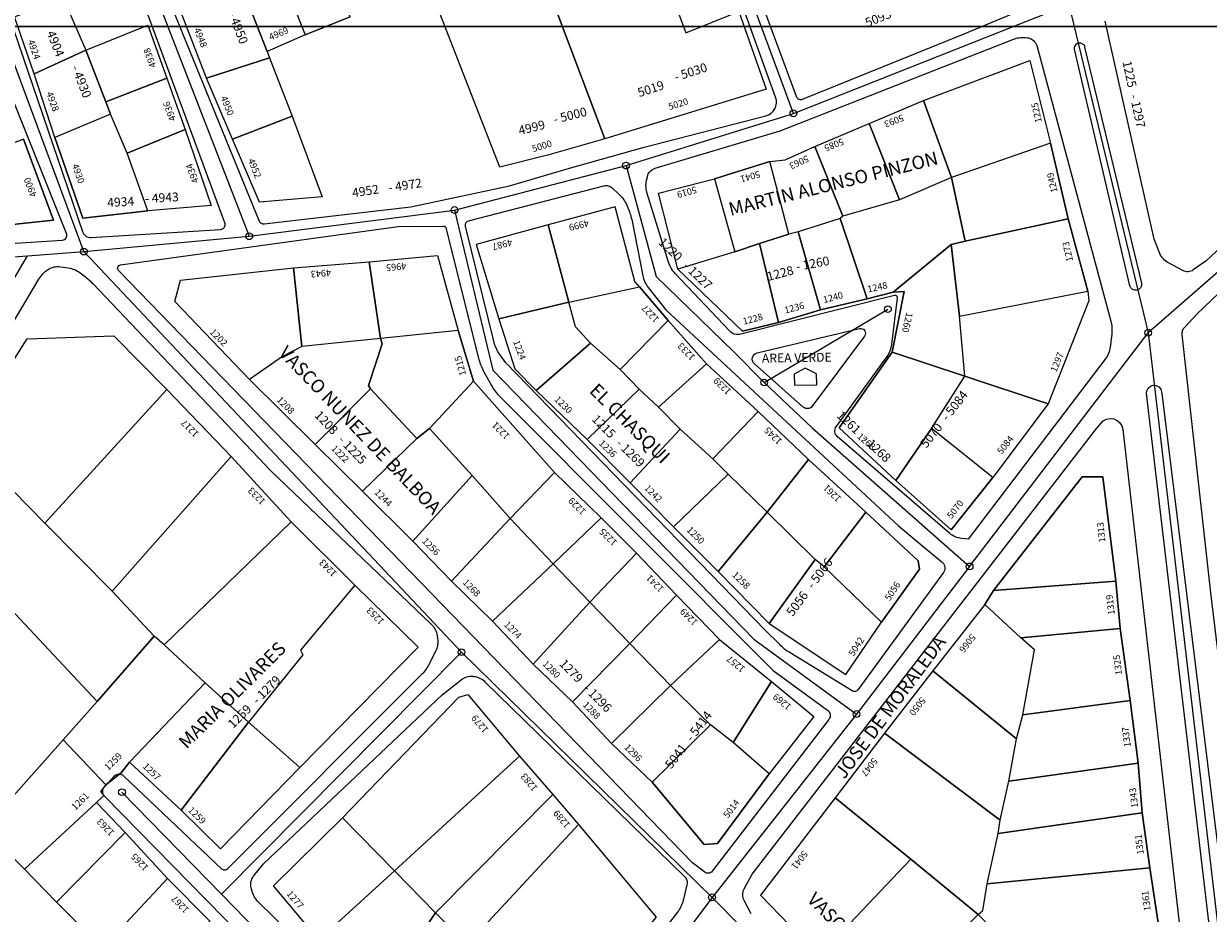
# Model space of a CAD drawing. Extents: x 349377 to 362500, y 6299200 to 6307600.
# Drawn here: x 353759 to 354025, y 6300801 to 6301001 of the extents above; entities that cross this region are included whole.
import ezdxf

# ---------------------------------------------------------------- set-up
doc = ezdxf.new("R2010")
doc.units = 0
doc.header["$MEASUREMENT"] = 0
doc.layers.get('0').update_dxf_attribs({"linetype": 'CONTINUOUS'})
for name, color, linetype in [('1010', 7, 'CONTINUOUS'), ('1400', 7, 'CONTINUOUS'), ('1500', 7, 'CONTINUOUS'), ('2000', 7, 'CONTINUOUS'), ('2510', 7, 'CONTINUOUS'), ('LIMITE_PREDIAL', 7, 'CONTINUOUS')]:
    doc.layers.add(name, color=color, linetype=linetype)

msp = doc.modelspace()

# ---------------------------------------------------------------- linework, layer by layer
at = {"color": 3}
for points in [[(353500, 6301000), (354400, 6301000), (354400, 6301600), (353500, 6301600), (353500, 6301000)], [(353500, 6300400), (354400, 6300400), (354400, 6301000), (353500, 6301000), (353500, 6300400)], [(353931.71, 6300922), (353931.75, 6300919.5), (353936.74, 6300919.58), (353936.7, 6300922.08), (353934.19, 6300923.29), (353931.71, 6300922)]]:
    msp.add_lwpolyline(points, dxfattribs=at)
at = {"color": 10}
for points in [[(353931.53, 6300980.51), (353913.18, 6301030.05)], [(353772.27, 6300949.48), (353748.19, 6301014.19)], [(353786.76, 6301011.24), (353809.38, 6300952.93)], [(353931.53, 6300980.51), (353993.33, 6301004.94)], [(353993.33, 6301004.94), (354011.16, 6300931.26)], [(353893.95, 6300968.78), (353931.53, 6300980.51)], [(353855.46, 6300958.81), (353893.95, 6300968.78)], [(353893.95, 6300968.78), (353900.72, 6300943.92), (353918.17, 6300927.01), (353924.97, 6300920.1)], [(353809.38, 6300952.93), (353855.46, 6300958.81)], [(353855.46, 6300958.81), (353864.08, 6300922.87), (353922.66, 6300862.5), (353945.69, 6300845.69)], [(354042, 6300958.14), (354011.16, 6300931.26)], [(353772.27, 6300949.48), (353809.38, 6300952.93)], [(353620.42, 6300710.35), (353636.63, 6300738.09), (353759.58, 6300948.55), (353772.27, 6300949.48)], [(353710.22, 6300944.94), (353759.58, 6300948.55), (353772.27, 6300949.48)], [(353772.27, 6300949.48), (353857.02, 6300859.58)], [(353924.97, 6300920.1), (353952.74, 6300936.56)], [(353971.08, 6300878.82), (354011.16, 6300931.26)], [(354011.16, 6300931.26), (354034.69, 6300730.46)], [(353924.97, 6300920.1), (353935.7, 6300909.89), (353971.08, 6300878.82)], [(353971.08, 6300878.82), (353945.69, 6300845.69)], [(353857.02, 6300859.58), (353803.16, 6300805.23), (353819.6, 6300788.37), (353803.16, 6300805.23), (353780.8, 6300828.15)], [(353857.02, 6300859.58), (353913.25, 6300804.55)], [(353945.69, 6300845.69), (353913.25, 6300804.55)], [(353913.25, 6300804.55), (353821.67, 6300682.74)], [(353913.25, 6300804.55), (353951.88, 6300765.49)]]:
    msp.add_lwpolyline(points, dxfattribs=at)
msp.add_circle((353952.73, 6300936.56), 0.759, dxfattribs=at)
at = {"layer": '1400', "color": 2}
for points in [[(353902.4, 6301011.9), (353907.4, 6300998.6), (353919.3, 6301003.4), (353925.4, 6300985.9), (353889.2, 6300974.8), (353876.6, 6300971.2), (353865.6, 6300968.4), (353849.8, 6301009)], [(353767.6, 6301006.4), (353772.7, 6300994.7), (353786.6, 6301000.3), (353790.9, 6300988.4), (353795, 6300976.9), (353800.8, 6300959.8), (353786.6, 6300958.6), (353772, 6300957), (353765.7, 6300975.1), (353761.1, 6300989.4), (353756.7, 6301002.2)], [(353832, 6301002.2), (353821.9, 6300998.1), (353813.4, 6300994.4), (353813.9, 6300993), (353819, 6300979.9), (353825.7, 6300961.8), (353811.7, 6300960.6), (353805.6, 6300974.7), (353799.8, 6300988.4), (353793.9, 6301003.5)], [(353956.4, 6300940.5), (353953.9, 6300940.4), (353948.1, 6300938.9), (353937.6, 6300936.4), (353928.2, 6300933.6), (353920.1, 6300931.6), (353905.6, 6300945.5), (353901.2, 6300962.6), (353913.8, 6300965.8), (353926.2, 6300969.7), (353929.7, 6300970.1), (353936.3, 6300973.1), (353948.5, 6300978.2), (353960.7, 6300983.4), (353984.6, 6300992.4), (353989.2, 6300973.8), (353993.2, 6300956.8), (353997.6, 6300940.6), (353997.8, 6300938.4), (353988.7, 6300915.3), (353976.3, 6300898.8), (353966.9, 6300887), (353954.5, 6300898.1), (353941.8, 6300909.9), (353953.7, 6300926.9), (353956.4, 6300940.5)], [(353758.7, 6300974.7), (353765.4, 6300956.5), (353752.6, 6300955.2)], [(353865.4, 6300934.4), (353869, 6300923.2), (353873.8, 6300918.3), (353885.2, 6300907.3), (353894.9, 6300897.6), (353904.6, 6300887.7), (353914.6, 6300877.7), (353926.1, 6300866), (353943.3, 6300854.6), (353951.3, 6300866.3), (353959.8, 6300878.2), (353959.5, 6300880.1), (353947.8, 6300891), (353934.9, 6300902.8), (353923.6, 6300913.6), (353912, 6300924.3), (353903.4, 6300934), (353897, 6300941.6), (353895.9, 6300942.8), (353891.5, 6300959.5), (353876.5, 6300955.5), (353860.3, 6300951.1), (353865.4, 6300934.4)], [(353881.9, 6300848.4), (353873.1, 6300856.9), (353864, 6300866.5), (353854.8, 6300875.5), (353846.1, 6300884.5), (353834.8, 6300895.7), (353824.2, 6300906.2), (353809.4, 6300920.8), (353792.7, 6300938.3), (353793.9, 6300943.1), (353819.3, 6300945.8), (353836.3, 6300947.2), (353851.6, 6300948.6), (353856.3, 6300931.8), (353859.7, 6300920.4), (353877.9, 6300899.9), (353888.4, 6300889.7), (353896.3, 6300881.8), (353905.3, 6300872.4), (353914.9, 6300862.4), (353926.6, 6300853), (353936.1, 6300845.1), (353926.1, 6300832.3), (353914.5, 6300816.6), (353911.5, 6300816.4), (353899.8, 6300830.4), (353890.7, 6300839.1), (353881.9, 6300848.4)], [(353745.1, 6300907.2), (353759.5, 6300929.9), (353779, 6300930.6), (353790.9, 6300918.5), (353805.3, 6300903.5), (353818.8, 6300888.8), (353833.1, 6300874.6), (353847.3, 6300860.7), (353820.7, 6300833.7), (353802.9, 6300815.4), (353794.1, 6300824.1), (353782.5, 6300834.9), (353780.6, 6300832.5), (353777.2, 6300829.8), (353776, 6300828.3), (353776.7, 6300827.4), (353775.1, 6300825.8), (353781.5, 6300819.1), (353791, 6300808.8), (353800.5, 6300799.2)], [(354013.7, 6300796.9), (354011.5, 6300811.2), (354009.8, 6300823.5), (354008.9, 6300834.7), (354007.1, 6300848.7), (354004.9, 6300864.9), (354003.9, 6300875.5), (354001, 6300898.9), (353996.3, 6300898.9), (353976.4, 6300873.4), (353974.5, 6300870.3), (353962.8, 6300855.4), (353952, 6300841.4), (353940.9, 6300826.9), (353924.1, 6300805), (353937.3, 6300791.4)], [(353825, 6300795), (353814.8, 6300807.1), (353830.3, 6300822.4), (353856.4, 6300849.5), (353858.4, 6300850.1), (353870, 6300836.2), (353877.5, 6300827.6), (353883.3, 6300820.9), (353900.7, 6300800.1)]]:
    msp.add_lwpolyline(points, dxfattribs=at)
at = {"layer": '1500'}
for centre in [(353931.52, 6300980.51), (353893.94, 6300968.78), (353855.45, 6300958.81), (353809.37, 6300952.93), (353772.26, 6300949.48), (354011.15, 6300931.26), (353924.96, 6300920.1), (353971.07, 6300878.82), (353857.01, 6300859.58), (353945.68, 6300845.69), (353780.8, 6300828.16), (353913.24, 6300804.55)]:
    msp.add_circle(centre, 0.759, dxfattribs=at)
at = {"layer": '2000', "color": 1}
for points in [[(353915.04, 6301030.43), (353932.12, 6300984.34), (353932.21, 6300984.13), (353932.35, 6300983.96), (353932.52, 6300983.81), (353932.72, 6300983.7), (353932.93, 6300983.63), (353933.15, 6300983.6), (353933.38, 6300983.62), (353933.59, 6300983.68), (353969.82, 6300998.34), (353984.24, 6301004.31)], [(353788.48, 6301013.05), (353811.62, 6300956.34), (353811.69, 6300956.19), (353811.79, 6300956.05), (353811.91, 6300955.94), (353812.04, 6300955.84), (353812.19, 6300955.77), (353812.35, 6300955.72), (353812.51, 6300955.7), (353812.68, 6300955.71), (353845.62, 6300959.54), (353867.82, 6300964.24), (353881.22, 6300968.24), (353898.02, 6300972.94), (353925.32, 6300979.94), (353925.94, 6300980.17), (353926.5, 6300980.52), (353926.98, 6300980.99), (353927.35, 6300981.54), (353927.6, 6300982.15), (353927.71, 6300982.81), (353927.69, 6300983.47), (353927.53, 6300984.12), (353911.32, 6301029.02)], [(353750.8, 6301015.92), (353771.93, 6300953.96), (353772.06, 6300953.66), (353772.23, 6300953.39), (353772.45, 6300953.16), (353772.7, 6300952.96), (353772.98, 6300952.8), (353773.28, 6300952.69), (353773.59, 6300952.64), (353773.91, 6300952.63), (353802.92, 6300954.44), (353803.17, 6300954.49), (353803.41, 6300954.59), (353803.62, 6300954.75), (353803.78, 6300954.95), (353803.9, 6300955.18), (353803.96, 6300955.43), (353803.96, 6300955.69), (353803.9, 6300955.94), (353783.43, 6301011.33)], [(353712.21, 6300948.53), (353767.42, 6300952.04), (353767.67, 6300952.09), (353767.9, 6300952.19), (353768.11, 6300952.35), (353768.27, 6300952.54), (353768.38, 6300952.78), (353768.43, 6300953.03), (353768.42, 6300953.28), (353768.36, 6300953.53), (353744.37, 6301013.34)], [(354067.93, 6300988.33), (354024.07, 6300947.35), (354021.27, 6300945.35), (354021, 6300945.19), (354020.72, 6300945.06), (354020.42, 6300944.98), (354020.12, 6300944.94), (354019.81, 6300944.94), (354019.51, 6300944.99), (354019.21, 6300945.07), (354018.93, 6300945.2), (354015.69, 6300946.94), (354015.38, 6300947.12), (354015.08, 6300947.33), (354014.81, 6300947.57), (354014.56, 6300947.82), (354014.33, 6300948.1), (354014.12, 6300948.4), (354013.94, 6300948.71), (354013.79, 6300949.03), (354012.47, 6300952.25), (354001.49, 6301001.18)], [(353970.74, 6300884.95), (353969.23, 6300885.1), (353968.87, 6300885.15), (353968.51, 6300885.23), (353968.17, 6300885.33), (353967.83, 6300885.46), (353967.5, 6300885.62), (353967.18, 6300885.8), (353966.88, 6300886), (353966.6, 6300886.23), (353941.37, 6300907.97), (353941.16, 6300908.19), (353941, 6300908.44), (353940.88, 6300908.72), (353940.82, 6300909.02), (353940.81, 6300909.32), (353940.86, 6300909.62), (353940.96, 6300909.9), (353941.12, 6300910.16), (353952.56, 6300925.93), (353952.76, 6300926.24), (353952.95, 6300926.55), (353953.11, 6300926.88), (353953.26, 6300927.22), (353953.38, 6300927.56), (353953.48, 6300927.92), (353953.56, 6300928.27), (353953.61, 6300928.64), (353954.86, 6300939.1), (353954.86, 6300939.22), (353954.83, 6300939.34), (353954.78, 6300939.45), (353954.69, 6300939.54), (353954.59, 6300939.61), (353954.48, 6300939.65), (353954.36, 6300939.66), (353954.24, 6300939.65), (353919.69, 6300930.92), (353919.36, 6300930.85), (353919.02, 6300930.84), (353918.68, 6300930.87), (353918.35, 6300930.94), (353918.03, 6300931.06), (353917.73, 6300931.21), (353917.45, 6300931.41), (353917.21, 6300931.64), (353904.97, 6300944.56), (353904.72, 6300944.83), (353904.49, 6300945.12), (353904.28, 6300945.42), (353904.08, 6300945.74), (353903.91, 6300946.06), (353903.75, 6300946.39), (353903.61, 6300946.73), (353903.49, 6300947.08), (353898.68, 6300962.52), (353898.58, 6300962.87), (353898.51, 6300963.23), (353898.46, 6300963.59), (353898.43, 6300963.96), (353898.42, 6300964.32), (353898.44, 6300964.69), (353898.48, 6300965.05), (353898.55, 6300965.42), (353898.73, 6300966.28), (353898.82, 6300966.61), (353898.95, 6300966.92), (353899.13, 6300967.21), (353899.34, 6300967.47), (353899.59, 6300967.7), (353899.86, 6300967.9), (353900.16, 6300968.06), (353900.47, 6300968.18), (353928.54, 6300976.55), (353981.14, 6300997.2), (353981.48, 6300997.32), (353981.84, 6300997.42), (353982.19, 6300997.49), (353982.56, 6300997.54), (353982.92, 6300997.56), (353983.29, 6300997.56), (353983.65, 6300997.53), (353984.01, 6300997.47), (353984.26, 6300997.42), (353984.59, 6300997.34), (353984.89, 6300997.21), (353985.18, 6300997.04), (353985.44, 6300996.83), (353985.67, 6300996.59), (353985.86, 6300996.31), (353986.02, 6300996.02), (353986.13, 6300995.7), (354002.75, 6300933.9), (354002.83, 6300933.54), (354002.91, 6300933.17), (354002.96, 6300932.81), (354002.99, 6300932.44), (354003.01, 6300932.07), (354003.01, 6300931.7), (354002.99, 6300931.33), (354002.96, 6300930.96), (354002.61, 6300928.04), (354002.56, 6300927.68), (354002.48, 6300927.32), (354002.38, 6300926.97), (354002.25, 6300926.62), (354002.1, 6300926.29), (354001.93, 6300925.97), (354001.74, 6300925.65), (354001.53, 6300925.36), (353970.74, 6300884.95)], [(353996.75, 6300995.87), (353996.94, 6300995.08), (354009.64, 6300942.42), (354009.66, 6300941.9), (354009.47, 6300941.41), (354009.11, 6300941.03), (354008.64, 6300940.81), (354008.12, 6300940.79), (354007.63, 6300940.97), (354007.24, 6300941.33), (354007.02, 6300941.81), (353994.62, 6300994.91), (353994.61, 6300995.37), (353995.09, 6300996.14), (353995.51, 6300996.33), (353995.97, 6300996.35), (353996.75, 6300995.87)], [(353858.62, 6300956.4), (353888.99, 6300964.26), (353889.23, 6300964.3), (353889.47, 6300964.32), (353889.71, 6300964.3), (353889.95, 6300964.26), (353890.19, 6300964.19), (353890.41, 6300964.08), (353890.61, 6300963.95), (353890.8, 6300963.8), (353892.4, 6300962.32), (353892.66, 6300962.06), (353892.91, 6300961.79), (353893.15, 6300961.51), (353893.37, 6300961.21), (353893.58, 6300960.9), (353893.76, 6300960.58), (353893.94, 6300960.26), (353894.09, 6300959.92), (353894.41, 6300959.18), (353894.55, 6300958.83), (353894.69, 6300958.48), (353894.81, 6300958.13), (353894.92, 6300957.78), (353895.03, 6300957.42), (353895.13, 6300957.06), (353895.21, 6300956.69), (353895.29, 6300956.33), (353897.71, 6300944.07), (353897.79, 6300943.71), (353897.89, 6300943.36), (353898.02, 6300943.01), (353898.16, 6300942.67), (353898.33, 6300942.35), (353898.51, 6300942.03), (353898.71, 6300941.72), (353898.93, 6300941.42), (353902.9, 6300936.4), (353955.1, 6300887.9), (353958.8, 6300884.9), (353964.96, 6300879.67), (353965.17, 6300879.45), (353965.33, 6300879.2), (353965.45, 6300878.93), (353965.52, 6300878.63), (353965.52, 6300878.33), (353965.47, 6300878.03), (353965.37, 6300877.75), (353965.22, 6300877.49), (353946.06, 6300851.17), (353945.93, 6300851.03), (353945.78, 6300850.91), (353945.62, 6300850.82), (353945.43, 6300850.77), (353945.24, 6300850.75), (353945.05, 6300850.77), (353944.87, 6300850.82), (353944.7, 6300850.9), (353930.78, 6300859.42), (353930.46, 6300859.62), (353930.15, 6300859.83), (353929.85, 6300860.04), (353929.55, 6300860.27), (353929.27, 6300860.5), (353928.98, 6300860.75), (353928.71, 6300861), (353928.44, 6300861.26), (353925.2, 6300864.5), (353867, 6300924.5), (353865.59, 6300926.4), (353865.38, 6300926.7), (353865.18, 6300927.01), (353865, 6300927.33), (353864.84, 6300927.66), (353864.69, 6300928), (353864.55, 6300928.35), (353864.44, 6300928.7), (353864.34, 6300929.06), (353857.9, 6300955.2), (353857.88, 6300955.58), (353858.01, 6300955.95), (353858.27, 6300956.23), (353858.62, 6300956.4)], [(353842.8, 6300955.09), (353852.97, 6300955.2), (353853.06, 6300955.19), (353853.15, 6300955.17), (353853.23, 6300955.13), (353853.31, 6300955.08), (353853.37, 6300955.02), (353853.43, 6300954.95), (353853.47, 6300954.87), (353853.5, 6300954.79), (353860.94, 6300925.24), (353861.03, 6300924.88), (353861.14, 6300924.52), (353861.26, 6300924.17), (353861.39, 6300923.82), (353861.54, 6300923.48), (353861.69, 6300923.14), (353861.86, 6300922.81), (353862.04, 6300922.48), (353863.77, 6300919.39), (353863.96, 6300919.07), (353864.15, 6300918.76), (353864.36, 6300918.45), (353864.58, 6300918.15), (353864.81, 6300917.86), (353865.05, 6300917.57), (353865.3, 6300917.29), (353865.56, 6300917.02), (353927, 6300855.49), (353939.19, 6300846.57), (353939.41, 6300846.38), (353939.58, 6300846.14), (353939.71, 6300845.88), (353939.78, 6300845.6), (353939.79, 6300845.31), (353939.74, 6300845.02), (353939.64, 6300844.75), (353939.49, 6300844.5), (353913.26, 6300810.4), (353913.1, 6300810.23), (353912.91, 6300810.09), (353912.7, 6300810), (353912.47, 6300809.95), (353912.24, 6300809.94), (353912.01, 6300809.98), (353911.8, 6300810.06), (353911.6, 6300810.19), (353908.9, 6300812.29), (353780.05, 6300945.21), (353779.92, 6300945.38), (353779.85, 6300945.57), (353779.83, 6300945.78), (353779.87, 6300945.99), (353779.97, 6300946.17), (353780.11, 6300946.33), (353780.29, 6300946.43), (353780.49, 6300946.49), (353842.8, 6300955.09)], [(354041.37, 6300739.54), (354025.24, 6300872.86), (354018.8, 6300930.89), (354018.79, 6300931.12), (354018.8, 6300931.34), (354018.83, 6300931.56), (354018.89, 6300931.78), (354018.97, 6300931.99), (354019.08, 6300932.19), (354019.2, 6300932.38), (354019.35, 6300932.55), (354022.05, 6300935.45), (354039.05, 6300951.65), (354039.6, 6300952.08), (354040.22, 6300952.4), (354040.9, 6300952.59), (354041.6, 6300952.65), (354042.29, 6300952.57), (354042.96, 6300952.36), (354043.58, 6300952.03), (354044.12, 6300951.58), (354099.15, 6300896.15), (354100.05, 6300895.05), (354203.05, 6300790.95)], [(353641.57, 6300740.19), (353762.13, 6300943.31), (353762.33, 6300943.62), (353762.55, 6300943.92), (353762.78, 6300944.21), (353763.02, 6300944.48), (353763.29, 6300944.74), (353763.56, 6300944.98), (353763.85, 6300945.21), (353764.16, 6300945.42), (353764.24, 6300945.48), (353764.55, 6300945.66), (353764.88, 6300945.81), (353765.21, 6300945.94), (353765.56, 6300946.03), (353765.91, 6300946.09), (353766.27, 6300946.12), (353766.63, 6300946.12), (353766.98, 6300946.08), (353768.72, 6300945.82), (353769.08, 6300945.76), (353769.44, 6300945.67), (353769.79, 6300945.56), (353770.13, 6300945.43), (353770.47, 6300945.28), (353770.79, 6300945.11), (353771.11, 6300944.92), (353771.41, 6300944.71), (353771.99, 6300944.29), (353772.29, 6300944.06), (353772.58, 6300943.83)], [(353772.58, 6300943.83), (353772.87, 6300943.59), (353773.16, 6300943.35), (353773.43, 6300943.1), (353773.71, 6300942.84), (353773.97, 6300942.58), (353774.23, 6300942.31), (353814.3, 6300900.2), (353850.22, 6300865.84), (353850.47, 6300865.58), (353850.7, 6300865.3), (353850.9, 6300865), (353851.09, 6300864.69), (353851.24, 6300864.36), (353851.37, 6300864.02), (353851.47, 6300863.67), (353851.55, 6300863.32), (353851.65, 6300862.68), (353851.7, 6300862.32), (353851.72, 6300861.96), (353851.7, 6300861.6), (353851.66, 6300861.24), (353851.6, 6300860.88), (353851.5, 6300860.53), (353851.38, 6300860.19), (353851.23, 6300859.86), (353849.77, 6300856.94), (353849.6, 6300856.61), (353849.41, 6300856.29), (353849.21, 6300855.98), (353849, 6300855.67), (353848.78, 6300855.37), (353848.54, 6300855.08), (353848.3, 6300854.81), (353848.04, 6300854.54), (353804.52, 6300810.92), (353804.38, 6300810.8), (353804.22, 6300810.72), (353804.04, 6300810.66), (353803.86, 6300810.64), (353803.68, 6300810.66), (353803.51, 6300810.71), (353803.34, 6300810.79), (353803.2, 6300810.9), (353781.19, 6300831.77), (353780.96, 6300831.95), (353780.69, 6300832.08), (353780.41, 6300832.16), (353780.12, 6300832.18), (353779.82, 6300832.14), (353779.54, 6300832.05), (353779.29, 6300831.91), (353779.06, 6300831.72), (353776.84, 6300829.38), (353776.65, 6300829.15), (353776.52, 6300828.89), (353776.43, 6300828.6), (353776.41, 6300828.3), (353776.44, 6300828.01), (353776.52, 6300827.72), (353776.66, 6300827.46), (353776.85, 6300827.23), (353819.03, 6300784.31)], [(353923.39, 6300926.78), (353946.37, 6300932.19), (353946.7, 6300932.21), (353947.02, 6300932.14), (353947.3, 6300931.97), (353947.52, 6300931.73), (353947.66, 6300931.43), (353947.7, 6300931.1), (353947.64, 6300930.77), (353947.48, 6300930.48), (353935.76, 6300914.79), (353935.57, 6300914.58), (353935.34, 6300914.41), (353935.08, 6300914.3), (353934.8, 6300914.24), (353934.51, 6300914.24), (353934.24, 6300914.3), (353933.97, 6300914.42), (353933.74, 6300914.58), (353922.77, 6300924.29), (353922.51, 6300924.59), (353922.34, 6300924.94), (353922.28, 6300925.33), (353922.32, 6300925.72), (353922.47, 6300926.09), (353922.71, 6300926.4), (353923.02, 6300926.63), (353923.39, 6300926.78)], [(354031.54, 6300741.39), (354010.81, 6300917.6), (354010.86, 6300918.26), (354011.16, 6300918.84), (354011.66, 6300919.27), (354012.29, 6300919.47), (354012.94, 6300919.42), (354013.53, 6300919.13), (354013.96, 6300918.63), (354014.21, 6300917.6)], [(354014.21, 6300917.6), (354036.09, 6300740.44)], [(353999.65, 6300909.86), (354001.08, 6300911.51), (354001.81, 6300911.88), (354002.62, 6300912.02), (354003.43, 6300911.92), (354004.18, 6300911.58), (354004.8, 6300911.05), (354005.24, 6300910.35), (354005.45, 6300909.56), (354025.55, 6300733.96)], [(353922.04, 6300800.88), (353920.46, 6300803.83), (353920.31, 6300804.15), (353920.21, 6300804.47), (353920.15, 6300804.81), (353920.13, 6300805.16), (353920.15, 6300805.5), (353920.22, 6300805.84), (353920.32, 6300806.16), (353920.47, 6300806.48), (353922.25, 6300809.76), (353999.65, 6300909.86)], [(353825.18, 6300789.99), (353811.47, 6300803.45), (353811.22, 6300803.71), (353810.98, 6300804), (353810.77, 6300804.29), (353810.57, 6300804.6), (353810.39, 6300804.92), (353810.24, 6300805.25), (353810.11, 6300805.6), (353810, 6300805.95), (353809.8, 6300806.65), (353809.73, 6300806.99), (353809.7, 6300807.34), (353809.7, 6300807.68), (353809.75, 6300808.03), (353809.84, 6300808.36), (353809.97, 6300808.68), (353810.14, 6300808.99), (353810.34, 6300809.27), (353812.6, 6300812.1), (353852.7, 6300850), (353856.93, 6300853.37), (353857.22, 6300853.57), (353857.52, 6300853.75), (353857.85, 6300853.9), (353858.18, 6300854.02), (353858.53, 6300854.1), (353858.88, 6300854.16), (353859.24, 6300854.17), (353859.59, 6300854.16), (353859.71, 6300854.14), (353860.06, 6300854.09), (353860.42, 6300854.01), (353860.76, 6300853.91), (353861.09, 6300853.77), (353861.41, 6300853.6), (353861.72, 6300853.41), (353862.01, 6300853.19), (353862.27, 6300852.95), (353907.1, 6300809.2), (353907.27, 6300809.02), (353907.41, 6300808.81), (353907.52, 6300808.59), (353907.6, 6300808.36), (353907.65, 6300808.12), (353907.67, 6300807.87), (353907.66, 6300807.63), (353907.62, 6300807.38), (353906.76, 6300803.86), (353906.66, 6300803.5), (353906.54, 6300803.15), (353906.41, 6300802.81), (353906.26, 6300802.47), (353906.09, 6300802.14), (353905.9, 6300801.82), (353905.7, 6300801.51), (353905.48, 6300801.22), (353873.8, 6300760.5)]]:
    msp.add_lwpolyline(points, dxfattribs=at)
at = {"layer": 'LIMITE_PREDIAL', "color": 4}
for points in [[(353865.6, 6300968.4), (353849.8, 6301009), (353843.6, 6301025.4), (353838.1, 6301041.4), (353837.1, 6301043.9), (353861.9, 6301051.1), (353862.3, 6301049.8), (353873.9, 6301015.3), (353889.2, 6300974.8), (353876.6, 6300971.2), (353865.6, 6300968.4)], [(353889.2, 6300974.8), (353873.9, 6301015.3), (353897.3, 6301025), (353902.4, 6301011.9), (353907.4, 6300998.6), (353919.3, 6301003.4), (353925.4, 6300985.9), (353889.2, 6300974.8)], [(353821.9, 6300998.1), (353813.4, 6300994.4), (353807.6, 6301009.1), (353807.3, 6301010.9), (353823.03, 6301017.39), (353823.11, 6301016.68), (353816.7, 6301011.4), (353821.9, 6300998.1)], [(353823.11, 6301016.68), (353816.7, 6301011.4), (353821.9, 6300998.1), (353832, 6301002.2), (353825.8, 6301018.5), (353823.84, 6301017.56), (353824.03, 6301017.01), (353823.11, 6301016.68)], [(353793.9, 6301003.5), (353807.6, 6301009.1), (353813.4, 6300994.4), (353813.9, 6300993), (353799.8, 6300988.4), (353793.9, 6301003.5)], [(353756.7, 6301002.2), (353767.6, 6301006.4), (353772.7, 6300994.7), (353761.1, 6300989.4), (353756.7, 6301002.2)], [(353786.6, 6301000.3), (353790.9, 6300988.4), (353777.2, 6300983.1), (353772.7, 6300994.7), (353786.6, 6301000.3)], [(353772.7, 6300994.7), (353777.2, 6300983.1), (353778.2, 6300980.3), (353765.7, 6300975.1), (353761.1, 6300989.4), (353772.7, 6300994.7)], [(353799.8, 6300988.4), (353813.9, 6300993), (353819, 6300979.9), (353805.6, 6300974.7), (353799.8, 6300988.4)], [(353967, 6300966.1), (353960.7, 6300983.4), (353984.6, 6300992.4), (353989.2, 6300973.8), (353967, 6300966.1)], [(353790.9, 6300988.4), (353795, 6300976.9), (353782, 6300971.6), (353778.2, 6300980.3), (353777.2, 6300983.1), (353790.9, 6300988.4)], [(353967, 6300966.1), (353955.3, 6300961.1), (353948.5, 6300978.2), (353960.7, 6300983.4), (353967, 6300966.1)], [(353778.2, 6300980.3), (353765.7, 6300975.1), (353772, 6300957), (353786.6, 6300958.6), (353782, 6300971.6), (353778.2, 6300980.3)], [(353805.6, 6300974.7), (353819, 6300979.9), (353825.7, 6300961.8), (353811.7, 6300960.6), (353805.6, 6300974.7)], [(353942.6, 6300957.4), (353936.3, 6300973.1), (353948.5, 6300978.2), (353955.3, 6300961.1), (353942.6, 6300957.4)], [(353747.1, 6300970.2), (353752.6, 6300955.2), (353765.4, 6300956.5), (353758.7, 6300974.7), (353747.1, 6300970.2)], [(353782, 6300971.6), (353795, 6300976.9), (353800.8, 6300959.8), (353786.6, 6300958.6), (353782, 6300971.6)], [(353930.5, 6300953.4), (353926.2, 6300969.7), (353929.7, 6300970.1), (353936.3, 6300973.1), (353942.6, 6300957.4), (353942, 6300956.9), (353932.6, 6300953.9), (353930.5, 6300953.4)], [(353967, 6300966.1), (353970.1, 6300951.8), (353993.2, 6300956.8), (353989.2, 6300973.8), (353967, 6300966.1)], [(353926.2, 6300969.7), (353913.8, 6300965.8), (353918.4, 6300949.4), (353923.9, 6300951.3), (353930.5, 6300953.4), (353926.2, 6300969.7)], [(353905.6, 6300945.5), (353901.2, 6300962.6), (353913.8, 6300965.8), (353918.4, 6300949.4), (353905.6, 6300945.5)], [(353948.1, 6300938.9), (353953.9, 6300940.4), (353966.9, 6300951.1), (353970.1, 6300951.8), (353967, 6300966.1), (353955.3, 6300961.1), (353942.6, 6300957.4), (353942, 6300956.9), (353948.1, 6300938.9)], [(353881.1, 6300938.1), (353897, 6300941.6), (353895.9, 6300942.8), (353891.5, 6300959.5), (353876.5, 6300955.5), (353881.1, 6300938.1)], [(353932.6, 6300953.9), (353937.6, 6300936.4), (353948.1, 6300938.9), (353942, 6300956.9), (353932.6, 6300953.9)], [(353966.9, 6300951.1), (353968.8, 6300935), (353997.6, 6300940.6), (353993.2, 6300956.8), (353970.1, 6300951.8), (353966.9, 6300951.1)], [(353865.4, 6300934.4), (353881.1, 6300938.1), (353876.5, 6300955.5), (353860.3, 6300951.1), (353865.4, 6300934.4)], [(353928.2, 6300933.6), (353937.6, 6300936.4), (353932.6, 6300953.9), (353930.5, 6300953.4), (353923.9, 6300951.3), (353928.2, 6300933.6)], [(353905.6, 6300945.5), (353920.1, 6300931.6), (353928.2, 6300933.6), (353923.9, 6300951.3), (353918.4, 6300949.4), (353905.6, 6300945.5)], [(353953.9, 6300940.4), (353956.4, 6300940.5), (353953.7, 6300926.9), (353970, 6300921.5), (353968.8, 6300935), (353966.9, 6300951.1), (353953.9, 6300940.4)], [(353838.8, 6300930), (353836.3, 6300947.2), (353851.6, 6300948.6), (353856.3, 6300931.8), (353838.8, 6300930)], [(353809.4, 6300920.8), (353792.7, 6300938.3), (353793.9, 6300943.1), (353819.3, 6300945.8), (353821.2, 6300928.2), (353816.8, 6300925.9), (353809.4, 6300920.8)], [(353821.2, 6300928.2), (353819.3, 6300945.8), (353836.3, 6300947.2), (353838.8, 6300930), (353821.2, 6300928.2)], [(353881.1, 6300938.1), (353897, 6300941.6), (353903.4, 6300934), (353892.6, 6300923), (353886, 6300928.9), (353882.6, 6300932.6), (353881.1, 6300938.1)], [(353968.8, 6300935), (353997.6, 6300940.6), (353997.8, 6300938.4), (353988.7, 6300915.3), (353970, 6300921.5), (353968.8, 6300935)], [(353865.4, 6300934.4), (353869, 6300923.2), (353873.8, 6300918.3), (353886, 6300928.9), (353882.6, 6300932.6), (353881.1, 6300938.1), (353865.4, 6300934.4)], [(353892.6, 6300923), (353903.4, 6300934), (353912, 6300924.3), (353901.2, 6300914.6), (353896.9, 6300918.6), (353892.6, 6300923)], [(353745.1, 6300907.2), (353759.5, 6300929.9), (353779, 6300930.6), (353790.9, 6300918.5), (353763.5, 6300888.5), (353745.1, 6300907.2)], [(353809.4, 6300920.8), (353824.2, 6300906.2), (353836.6, 6300918.7), (353836.1, 6300919.4), (353839.2, 6300928.8), (353838.8, 6300930), (353821.2, 6300928.2), (353816.8, 6300925.9), (353809.4, 6300920.8)], [(353847, 6300907.5), (353849.8, 6300909.8), (353859.7, 6300920.4), (353856.3, 6300931.8), (353838.8, 6300930), (353839.2, 6300928.8), (353836.1, 6300919.4), (353836.6, 6300918.7), (353847, 6300907.5)], [(353886, 6300928.9), (353873.8, 6300918.3), (353885.2, 6300907.3), (353896.9, 6300918.6), (353892.6, 6300923), (353886, 6300928.9)], [(353970, 6300921.5), (353953.7, 6300926.9), (353941.8, 6300909.9), (353954.5, 6300898.1), (353962.5, 6300909.8), (353970, 6300921.5)], [(353901.2, 6300914.6), (353912, 6300924.3), (353923.6, 6300913.6), (353913.4, 6300903), (353906.1, 6300909.6), (353901.2, 6300914.6)], [(353970, 6300921.5), (353988.7, 6300915.3), (353976.3, 6300898.8), (353962.5, 6300909.8), (353970, 6300921.5)], [(353824.2, 6300906.2), (353834.8, 6300895.7), (353847, 6300907.5), (353836.6, 6300918.7), (353824.2, 6300906.2)], [(353849.8, 6300909.8), (353859.7, 6300920.4), (353877.9, 6300899.9), (353867.9, 6300889.6), (353859.4, 6300899.2), (353849.8, 6300909.8)], [(353885.2, 6300907.3), (353894.9, 6300897.6), (353906.1, 6300909.6), (353901.2, 6300914.6), (353896.9, 6300918.6), (353885.2, 6300907.3)], [(353763.5, 6300888.5), (353790.9, 6300918.5), (353805.3, 6300903.5), (353778.6, 6300873.3), (353763.5, 6300888.5)], [(353913.4, 6300903), (353923.6, 6300913.6), (353934.9, 6300902.8), (353925.6, 6300891), (353916.9, 6300899.5), (353913.4, 6300903)], [(353834.8, 6300895.7), (353846.1, 6300884.5), (353859.4, 6300899.2), (353849.8, 6300909.8), (353847, 6300907.5), (353834.8, 6300895.7)], [(353894.9, 6300897.6), (353904.6, 6300887.7), (353916.9, 6300899.5), (353913.4, 6300903), (353906.1, 6300909.6), (353894.9, 6300897.6)], [(353962.5, 6300909.8), (353954.5, 6300898.1), (353966.9, 6300887), (353976.3, 6300898.8), (353962.5, 6300909.8)], [(353745.1, 6300907.2), (353736.2, 6300890.2), (353775.2, 6300848.5), (353788, 6300863.2), (353778.6, 6300873.3), (353763.5, 6300888.5), (353745.1, 6300907.2)], [(353778.6, 6300873.3), (353805.3, 6300903.5), (353818.8, 6300888.8), (353790.3, 6300861.2), (353788, 6300863.2), (353778.6, 6300873.3)], [(353925.6, 6300891), (353934.9, 6300902.8), (353947.8, 6300891), (353938.4, 6300878.7), (353936.4, 6300880.4), (353925.6, 6300891)], [(353846.1, 6300884.5), (353854.8, 6300875.5), (353867.9, 6300889.6), (353859.4, 6300899.2), (353846.1, 6300884.5)], [(353867.9, 6300889.6), (353877.9, 6300899.9), (353888.4, 6300889.7), (353877.6, 6300879.4), (353867.9, 6300889.6)], [(353916.9, 6300899.5), (353904.6, 6300887.7), (353914.6, 6300877.7), (353925.6, 6300891), (353916.9, 6300899.5)], [(353976.4, 6300873.4), (353996.3, 6300898.9), (354001, 6300898.9), (354003.9, 6300875.5), (353976.4, 6300873.4)], [(353736.2, 6300890.2), (353775.2, 6300848.5), (353767.6, 6300839.9), (353749.8, 6300819.9), (353715.9, 6300856), (353735.2, 6300891.6), (353736.2, 6300890.2)], [(353854.8, 6300875.5), (353864, 6300866.5), (353877.6, 6300879.4), (353867.9, 6300889.6), (353854.8, 6300875.5)], [(353877.6, 6300879.4), (353888.4, 6300889.7), (353896.3, 6300881.8), (353885.8, 6300870.8), (353877.6, 6300879.4)], [(353914.6, 6300877.7), (353926.1, 6300866), (353936.4, 6300880.4), (353925.6, 6300891), (353914.6, 6300877.7)], [(353938.4, 6300878.7), (353947.8, 6300891), (353959.5, 6300880.1), (353959.8, 6300878.2), (353951.3, 6300866.3), (353938.4, 6300878.7)], [(353790.3, 6300861.2), (353818.8, 6300888.8), (353833.1, 6300874.6), (353820.9, 6300860), (353821.4, 6300859), (353809.2, 6300843.9), (353799.5, 6300852.7), (353790.3, 6300861.2)], [(353885.8, 6300870.8), (353896.3, 6300881.8), (353905.3, 6300872.4), (353894.8, 6300861.5), (353885.8, 6300870.8)], [(353864, 6300866.5), (353873.1, 6300856.9), (353885.8, 6300870.8), (353877.6, 6300879.4), (353864, 6300866.5)], [(353938.4, 6300878.7), (353936.4, 6300880.4), (353926.1, 6300866), (353943.3, 6300854.6), (353951.3, 6300866.3), (353938.4, 6300878.7)], [(353809.2, 6300843.9), (353820.7, 6300833.7), (353847.3, 6300860.7), (353833.1, 6300874.6), (353820.9, 6300860), (353821.4, 6300859), (353809.2, 6300843.9)], [(353976.4, 6300873.4), (354003.9, 6300875.5), (354004.9, 6300864.9), (353982.6, 6300862.8), (353974.5, 6300870.3), (353976.4, 6300873.4)], [(353873.1, 6300856.9), (353881.9, 6300848.4), (353894.8, 6300861.5), (353885.8, 6300870.8), (353873.1, 6300856.9)], [(353894.8, 6300861.5), (353905.3, 6300872.4), (353914.9, 6300862.4), (353903.9, 6300852.1), (353894.8, 6300861.5)], [(353974.5, 6300870.3), (353962.8, 6300855.4), (353981.6, 6300840.1), (353983, 6300845.5), (353985.6, 6300860.1), (353982.6, 6300862.8), (353974.5, 6300870.3)], [(353777.2, 6300829.8), (353780.6, 6300832.5), (353782.5, 6300834.9), (353799.5, 6300852.7), (353790.3, 6300861.2), (353788, 6300863.2), (353775.2, 6300848.5), (353767.6, 6300839.9), (353777.2, 6300829.8)], [(353982.6, 6300862.8), (354004.9, 6300864.9), (354007.1, 6300848.7), (353983, 6300845.5), (353985.6, 6300860.1), (353982.6, 6300862.8)], [(353881.9, 6300848.4), (353890.7, 6300839.1), (353903.9, 6300852.1), (353894.8, 6300861.5), (353881.9, 6300848.4)], [(353910.5, 6300845.6), (353903.9, 6300852.1), (353914.9, 6300862.4), (353926.6, 6300853), (353918, 6300839.3), (353912.9, 6300843.3), (353910.5, 6300845.6)], [(353962.8, 6300855.4), (353952, 6300841.4), (353977.9, 6300821.9), (353979.9, 6300830.6), (353981.6, 6300840.1), (353962.8, 6300855.4)], [(353782.5, 6300834.9), (353794.1, 6300824.1), (353809.2, 6300843.9), (353799.5, 6300852.7), (353782.5, 6300834.9)], [(353918, 6300839.3), (353926.6, 6300853), (353936.1, 6300845.1), (353926.1, 6300832.3), (353918, 6300839.3)], [(353830.3, 6300822.4), (353856.4, 6300849.5), (353858.4, 6300850.1), (353870, 6300836.2), (353842, 6300810.5), (353830.3, 6300822.4)], [(353912.9, 6300843.3), (353899.8, 6300830.4), (353890.7, 6300839.1), (353903.9, 6300852.1), (353910.5, 6300845.6), (353912.9, 6300843.3)], [(353983, 6300845.5), (354007.1, 6300848.7), (354008.9, 6300834.7), (353979.9, 6300830.6), (353981.6, 6300840.1), (353983, 6300845.5)], [(353794.1, 6300824.1), (353802.9, 6300815.4), (353820.7, 6300833.7), (353809.2, 6300843.9), (353794.1, 6300824.1)], [(353899.8, 6300830.4), (353911.5, 6300816.4), (353914.5, 6300816.6), (353926.1, 6300832.3), (353918, 6300839.3), (353912.9, 6300843.3), (353899.8, 6300830.4)], [(353777.2, 6300829.8), (353776, 6300828.3), (353776.7, 6300827.4), (353775.1, 6300825.8), (353758.9, 6300810.9), (353749.8, 6300819.9), (353767.6, 6300839.9), (353777.2, 6300829.8)], [(353952, 6300841.4), (353940.9, 6300826.9), (353957.9, 6300813.1), (353973, 6300800.7), (353974, 6300801.6), (353975, 6300807.6), (353977.5, 6300818.9), (353977.9, 6300821.9), (353952, 6300841.4)], [(353842, 6300810.5), (353870, 6300836.2), (353877.5, 6300827.6), (353851.2, 6300801.1), (353842, 6300810.5)], [(353979.9, 6300830.6), (354008.9, 6300834.7), (354009.8, 6300823.5), (353977.5, 6300818.9), (353977.9, 6300821.9), (353979.9, 6300830.6)], [(353775.1, 6300825.8), (353781.5, 6300819.1), (353766.1, 6300803.5), (353758.9, 6300810.9), (353775.1, 6300825.8)], [(353851.2, 6300801.1), (353877.5, 6300827.6), (353883.3, 6300820.9), (353860.1, 6300795.9), (353858.2, 6300794), (353851.2, 6300801.1)], [(353940.9, 6300826.9), (353924.1, 6300805), (353937.3, 6300791.4), (353957.9, 6300813.1), (353940.9, 6300826.9)], [(353977.5, 6300818.9), (354009.8, 6300823.5), (354011.5, 6300811.2), (353975, 6300807.6), (353977.5, 6300818.9)], [(353825, 6300795), (353814.8, 6300807.1), (353830.3, 6300822.4), (353842, 6300810.5), (353825, 6300795)], [(353860.1, 6300795.9), (353883.3, 6300820.9), (353900.7, 6300800.1), (353881.2, 6300776.7), (353860.1, 6300795.9)], [(353765.8, 6300778.3), (353774.5, 6300795.1), (353766.1, 6300803.5), (353758.9, 6300810.9), (353749.8, 6300819.9), (353733.9, 6300801.9), (353765.8, 6300778.3)], [(353766.1, 6300803.5), (353781.5, 6300819.1), (353791, 6300808.8), (353776.5, 6300793.2), (353774.5, 6300795.1), (353766.1, 6300803.5)], [(353937.3, 6300791.4), (353951.1, 6300778.3), (353973, 6300800.7), (353957.9, 6300813.1), (353937.3, 6300791.4)], [(353823, 6300783.5), (353831.8, 6300772.9), (353840.8, 6300785.9), (353851.2, 6300801.1), (353842, 6300810.5), (353825, 6300795), (353828.8, 6300789.8), (353827.3, 6300787.9), (353823, 6300783.5)], [(353975, 6300807.6), (354011.5, 6300811.2), (354013.7, 6300796.9), (353981, 6300792.8), (353973, 6300800.7), (353974, 6300801.6), (353975, 6300807.6)], [(353776.5, 6300793.2), (353791, 6300808.8), (353800.5, 6300799.2), (353787.3, 6300783.8), (353776.5, 6300793.2)], [(353840.8, 6300785.9), (353850.6, 6300776.9), (353868.2, 6300761.7), (353881.2, 6300776.7), (353860.1, 6300795.9), (353858.2, 6300794), (353851.2, 6300801.1), (353840.8, 6300785.9)]]:
    msp.add_lwpolyline(points, dxfattribs=at)

# ---------------------------------------------------------------- texts
at = {"color": 10}
for s, height, rotation, p in [('MARTIN ALONSO PINZON', 3, 13.9802, (353917.41, 6300957.47)), (' - 1260', 2, 10.657, (353931.66, 6300944.99)), ('1228', 2, 14.6677, (353925.87, 6300942.88)), ('VASCO NUNEZ DE BALBOA', 3, 313.809, (353815.76, 6300926.52)), ('EL CHASQUI', 3, 315.1268, (353885.52, 6300918.06)), ('JOSE DE MORALEDA', 3, 53.3997, (353942.95, 6300830.91)), ('MARIA OLIVARES', 3, 44.8053, (353795.31, 6300837.7)), ('VASCO NUNEZ DE BALBOA', 3, 314.4965, (353934.4, 6300803.86))]:
    msp.add_text(s, height=height, rotation=rotation, dxfattribs=at).set_placement(p)
at = {"color": 3}
msp.add_text('AREA VERDE', height=2, rotation=0.9167, dxfattribs=at).set_placement((353924.46, 6300924.55))
at = {"layer": '1010', "color": 10}
for s, rotation, p in [('5093', 21.7724, (353948.1, 6300999.83)), (' - 4950', 290.8907, (353804.38, 6301003.53)), ('4904', 291.6928, (353763.84, 6300998.6)), (' - 4930', 291.6928, (353769.14, 6300991.4)), (' - 5030', 17.9336, (353904.55, 6300987.48)), ('1225', 282.1817, (354005.37, 6300992.05)), ('5019', 17.9336, (353896.93, 6300984.14)), (' - 1297', 282.1817, (354006.87, 6300985.13)), (' - 5000', 13.9802, (353877.34, 6300978.01)), ('4999', 13.9802, (353870.07, 6300975.63)), ('4952', 8.8235, (353832.62, 6300961.64)), (' - 4972', 8.8235, (353840.12, 6300962.71)), ('4934', 3.1513, (353777.54, 6300959.47)), (' - 4943', 3.1513, (353785.38, 6300960.34)), ('1220', 316.33, (353901.04, 6300951.35)), (' - 1227', 316.33, (353906.16, 6300946.46)), (' - 5084', 51.91, (353965.74, 6300910.81)), ('1208', 313.809, (353823.88, 6300912.6)), ('1261', 316.8457, (353941.07, 6300912.48)), ('1215', 315.1268, (353886.1, 6300911.68)), ('5070', 51.91, (353961.38, 6300905.24)), (' - 1225', 313.809, (353828.78, 6300907.49)), (' - 1269', 315.1268, (353891.12, 6300906.69)), (' - 1268', 316.8457, (353946.23, 6300907.64)), (' - 5066', 53.3997, (353935.57, 6300873.14)), ('5056', 53.3997, (353931.35, 6300867.45)), ('1279', 314.3246, (353878.83, 6300856.84)), (' - 1279', 44.8053, (353810.77, 6300847.33)), (' - 1296', 314.3246, (353883.78, 6300851.78)), ('1259', 44.8053, (353805.75, 6300842.34)), (' - 5414', 52.5975, (353908.39, 6300838.85)), ('5041', 52.5975, (353904.09, 6300833.23))]:
    msp.add_text(s, height=2, rotation=rotation, dxfattribs=at).set_placement(p)
at = {"layer": '2510', "color": 4}
for s, rotation, p in [('4948', 291.9793, (353796.91, 6300999.35)), ('4969', 22.9183, (353814.14, 6300996.83)), ('4924', 289.5729, (353759.62, 6300996.73)), ('4938', 110.2371, (353788.54, 6300991.08)), ('4928', 289.5729, (353763.78, 6300985.05)), ('4936', 110.2371, (353792.95, 6300979.09)), ('4950', 291.9793, (353802.9, 6300984.05)), ('5020', 17.0168, (353903.71, 6300981.24)), ('1225', 102.6167, (353987.32, 6300978.61)), ('5093', 201.6238, (353955.94, 6300980.32)), ('5000', 17.0741, (353873.11, 6300971.79)), ('5085', 201.6238, (353942.48, 6300974.98)), ('4934', 110.2371, (353798.09, 6300965.14)), ('4952', 291.9793, (353809.04, 6300970.02)), ('5063', 204.6605, (353934.55, 6300971.15)), ('4930', 289.5729, (353769.53, 6300968.89)), ('5041', 195.837, (353923.82, 6300967.65)), ('1249', 102.6167, (353990.84, 6300962.9)), ('4900', 111.2111, (353761.74, 6300962.05)), ('5019', 195.837, (353909.59, 6300964.15)), ('4999', 194.1181, (353885.38, 6300956.66)), ('4987', 194.1181, (353868.19, 6300952.34)), ('1273', 102.6167, (353994.31, 6300947.42)), ('4943', 184.9508, (353827.64, 6300945.52)), ('4965', 184.9508, (353844.55, 6300946.98)), ('1248', 12.3186, (353948.31, 6300940.29)), ('1240', 15.0115, (353938.4, 6300937.89)), ('1227', 133.5565, (353901.52, 6300934.38)), ('1236', 15.0115, (353929.71, 6300935.56)), ('1228', 15.0115, (353920.4, 6300933.05)), ('1260', 257.4872, (353956.87, 6300935.93)), ('1202', 314.6111, (353800.39, 6300931.3)), ('1224', 290.6615, (353868.56, 6300929.27)), ('1233', 133.5565, (353909.59, 6300925.89)), ('1297', 68.4112, (353990.54, 6300922.3)), ('1215', 105.768, (353858.09, 6300921.87)), ('1239', 135.7337, (353917.69, 6300918.25)), ('1208', 314.6111, (353815.41, 6300916.07)), ('1230', 315.356, (353877.75, 6300916.18)), ('1217', 134.7024, (353798.17, 6300908.69)), ('1221', 135.2753, (353867.97, 6300908.22)), ('1245', 135.7337, (353929.13, 6300907.09)), ('1268', 318.851, (353945.69, 6300907.8)), ('5084', 52.0819, (353978.27, 6300903.84)), ('1222', 314.4392, (353827.66, 6300905.18)), ('1236', 315.356, (353887.72, 6300906.34)), ('1233', 134.7024, (353813.17, 6300893.53)), ('1244', 314.4392, (353837.35, 6300895.31)), ('1242', 315.356, (353897.93, 6300896.25)), ('1261', 135.7337, (353942.38, 6300894.17)), ('1229', 135.2753, (353885.09, 6300891.27)), ('5070', 52.0819, (353967.02, 6300889.4)), ('1235', 135.2753, (353892.1, 6300884.32)), ('1250', 315.356, (353907.44, 6300886.87)), ('1313', 95.7412, (354001.56, 6300884.28)), ('1256', 314.4392, (353848.05, 6300884.39)), ('1243', 134.7024, (353829.18, 6300877.36)), ('1241', 135.2753, (353902.6, 6300873.92)), ('1258', 315.356, (353917.65, 6300876.79)), ('1268', 314.4392, (353857.16, 6300875.1)), ('5056', 56.8374, (353953.15, 6300870.96)), ('1319', 96.8872, (354003.68, 6300868.06)), ('1253', 134.7024, (353839.81, 6300866.63)), ('1249', 135.2753, (353910.19, 6300866.41)), ('1274', 314.4392, (353866.42, 6300865.66)), ('5042', 56.8374, (353945.03, 6300858.53)), ('5066', 231.5895, (353971.42, 6300863.8)), ('1280', 314.4392, (353875.09, 6300856.82)), ('1257', 140.6038, (353920.84, 6300856.05)), ('1325', 96.8872, (354005.31, 6300854.55)), ('1269', 140.6038, (353931.19, 6300847.56)), ('5050', 231.5895, (353960.19, 6300849.63)), ('1288', 314.4392, (353884.1, 6300847.63)), ('1279', 130.2333, (353863.18, 6300842.21)), ('1337', 96.8872, (354007.27, 6300838.36)), ('1296', 314.4392, (353893.44, 6300838.11)), ('1259', 44.6334, (353777.73, 6300832.92)), ('1257', 315.9862, (353785.33, 6300833.81)), ('5047', 231.5895, (353949.4, 6300836.03)), ('1283', 130.2333, (353874.23, 6300829.13)), ('1343', 96.8872, (354008.92, 6300824.72)), ('1261', 44.6334, (353770.33, 6300824)), ('5014', 53.2278, (353916.82, 6300822.17)), ('1259', 315.9862, (353795.5, 6300823.98)), ('1289', 130.2333, (353881.54, 6300820.85)), ('1263', 133.7856, (353779.22, 6300819.16)), ('1351', 96.8872, (354010.18, 6300814.25)), ('5041', 232.449, (353933.71, 6300815.17)), ('1265', 133.7856, (353786.9, 6300811.31)), ('1267', 133.7856, (353795.97, 6300801.85)), ('1277', 310.1993, (353817.65, 6300805.29)), ('1361', 96.8872, (354011.71, 6300801.58))]:
    msp.add_text(s, height=1.5, rotation=rotation, dxfattribs=at).set_placement(p)

doc.saveas('drawing.dxf')
